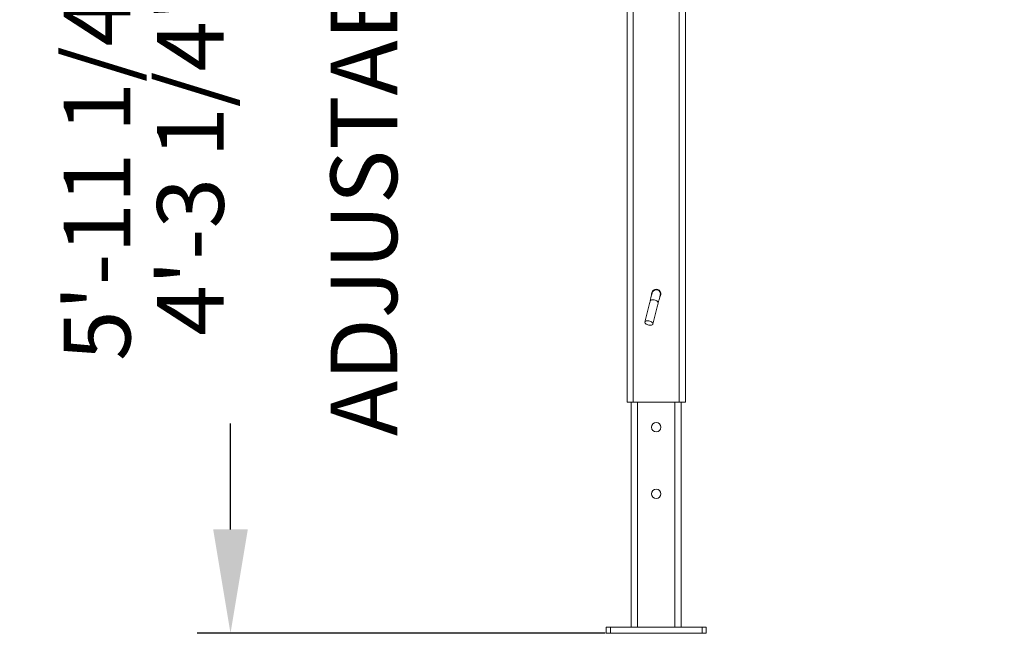
# Model space of a CAD drawing. Units: inches. Extents: x -84 to 737, y -534 to 262.
# Drawn here: x 467 to 526, y 10 to 47 of the extents above; entities that cross this region are included whole.
import ezdxf

# ---------------------------------------------------------------- set-up
doc = ezdxf.new("R2010")
doc.units = ezdxf.units.IN
doc.header["$LTSCALE"] = 12
doc.header["$PDMODE"] = 34
doc.header["$PDSIZE"] = 3.5
doc.styles.add('SLDTEXTSTYLE3', font='TXT', dxfattribs={"width": 0.75})
doc.dimstyles.new('SLDDIMSTYLE2', dxfattribs={"dimtxt": 6, "dimasz": 6.24, "dimexe": 0, "dimexo": 0.0625, "dimgap": 1.5, "dimtad": 0, "dimtih": 1, "dimtoh": 1, "dimrnd": 1e-09, "dimzin": 12, "dimdsep": 46, "dimtxsty": 'SLDTEXTSTYLE3', "dimsah": 1, "dimcen": 0.09, "dimadec": 0, "dimazin": 0, "dimtfac": 1, "dimtofl": 0, "dimtmove": 0, "dimatfit": 3, "dimfxl": 0, "dimtolj": 1, "dimtzin": 12, "dimarcsym": 0})

# ---------------------------------------------------------------- blocks, each defined once
blk = doc.blocks.new('*D54')
at = {"color": 0, "linetype": 'Continuous', "lineweight": -2}
for p, q in [((525.525, 69.291), (477.17, 69.291)), ((479.17, 63.051), (479.17, 54.649)), ((479.17, 16.281), (479.17, 22.649)), ((501.643, 10.041), (477.17, 10.041))]:
    blk.add_line(p, q, dxfattribs=at)
at = {"color": 0, "linetype": 'Continuous'}
for points in [[(478.13, 63.051), (480.21, 63.051), (479.17, 69.291)], [(478.13, 16.281), (480.21, 16.281), (479.17, 10.041)]]:
    blk.add_solid(points, dxfattribs=at)
at = {"layer": 'DEFPOINTS', "color": 0, "linetype": 'Continuous'}
for p in [(479.17, 69.291), (525.588, 69.291), (501.706, 10.041)]:
    blk.add_point(p, dxfattribs=at)
at = {"color": 0, "linetype": 'Continuous', "lineweight": 0, "insert": (479.17, 38.649), "char_height": 4, "attachment_point": 5, "rotation": 90, "style": 'SLDTEXTSTYLE3'}
blk.add_mtext('\\A1;\\S5\'-11 1\\/4"^ 4\'-3 1\\/4";\\PADJUSTABLE', dxfattribs=at)

msp = doc.modelspace()

# ---------------------------------------------------------------- linework, layer by layer
at = {"color": 7, "linetype": 'Continuous', "lineweight": 15}
for p, q in [((502.956, 83.4322), (502.956, 23.9162)), ((503.331, 23.9162), (503.331, 83.5412)), ((506.081, 83.5412), (506.081, 23.9162)), ((506.456, 23.9162), (506.456, 83.4322)), ((502.956, 23.9162), (503.331, 23.9162)), ((503.206, 10.4162), (503.206, 23.9162)), ((506.081, 23.9162), (503.331, 23.9162)), ((503.581, 23.9162), (503.581, 10.4162)), ((505.831, 10.4162), (505.831, 23.9162)), ((506.081, 23.9162), (506.456, 23.9162)), ((506.206, 23.9162), (506.206, 10.4162)), ((501.706, 10.0412), (501.706, 10.4162)), ((501.706, 10.4162), (501.956, 10.4162)), ((501.956, 10.0412), (501.706, 10.0412)), ((501.956, 10.4162), (501.956, 10.0412)), ((501.956, 10.4162), (507.456, 10.4162)), ((507.456, 10.0412), (501.956, 10.0412)), ((507.456, 10.0412), (507.456, 10.4162)), ((507.456, 10.4162), (507.706, 10.4162)), ((507.706, 10.0412), (507.456, 10.0412)), ((507.706, 10.4162), (507.706, 10.0412))]:
    msp.add_line(p, q, dxfattribs=at)
at = {"color": 7, "linetype": 'Continuous', "lineweight": 15, "flags": 128}
for points in [[(504.4634, 30.4768), (504.4613, 30.4685), (504.4551, 30.4437), (504.445, 30.4029), (504.431, 30.3468), (504.4134, 30.2763), (504.3925, 30.1926), (504.3686, 30.0972), (504.3423, 29.9916)], [(504.4322, 30.3518), (504.4318, 30.3536), (504.4247, 30.4162)], [(504.4398, 30.3822), (504.4373, 30.3819), (504.427, 30.3806)], [(504.5536, 30.6176), (504.5508, 30.6214), (504.5426, 30.6322), (504.5363, 30.6405)], [(504.8274, 29.8706), (504.8538, 29.9761), (504.8776, 30.0715), (504.8985, 30.1552), (504.9161, 30.2257), (504.9301, 30.2818), (504.9403, 30.3226), (504.9464, 30.3474), (504.9485, 30.3557)], [(504.3423, 29.9916), (504.3566, 30.0189), (504.3842, 30.0411), (504.4234, 30.0568), (504.472, 30.0653), (504.5272, 30.066), (504.5857, 30.0588), (504.6442, 30.0442), (504.6992, 30.023), (504.7476, 29.9965), (504.7865, 29.9662), (504.8137, 29.9339), (504.8276, 29.9013), (504.8274, 29.8706)], [(504.0277, 28.7313), (504.042, 28.7585), (504.0696, 28.7807), (504.1088, 28.7965), (504.1574, 28.8049), (504.2126, 28.8056), (504.2711, 28.7984), (504.3296, 28.7838), (504.3846, 28.7627), (504.433, 28.7361), (504.4719, 28.7058), (504.4991, 28.6735), (504.513, 28.641), (504.5128, 28.6102), (504.4985, 28.5829), (504.471, 28.5608), (504.4318, 28.545), (504.3831, 28.5365), (504.328, 28.5359), (504.2695, 28.543), (504.211, 28.5576), (504.156, 28.5788), (504.1076, 28.6053), (504.0686, 28.6356), (504.0414, 28.668), (504.0275, 28.7005), (504.0277, 28.7313)]]:
    msp.add_lwpolyline(points, dxfattribs=at)
at = {"color": 7, "linetype": 'Continuous', "lineweight": 15}
for centre in [(504.706, 22.4162), (504.706, 18.4162)]:
    msp.add_circle(centre, 0.2812, dxfattribs=at)
for centre, radius, start, end in [((504.706, 30.4162), 0.2813, 318.718812, 180), ((504.706, 30.4162), 0.2525, 165.984856, 174.054157), ((504.706, 30.4162), 0.2525, 127.104769, 165.984856), ((504.706, 30.4162), 0.25, 345.984856, 165.984856), ((504.3953, 30.8269), 0.2625, 307.104769, 326.501029)]:
    msp.add_arc(centre, radius, start, end, dxfattribs=at)
for points in [[(504.7117, 30.6974), (504.704, 30.6663)], [(504.8253, 30.6361), (504.833, 30.6671)], [(504.3423, 29.9916), (504.0277, 28.7313)], [(504.5128, 28.6102), (504.8274, 29.8706)]]:
    msp.add_open_spline(points, degree=1, dxfattribs=at)

# ---------------------------------------------------------------- dimensions: what is measured, and where the dimension line sits
at = {"color": 7, "linetype": 'Continuous', "lineweight": 0}
dim = msp.add_linear_dim(base=(479.1696, 69.2912), p1=(501.706, 10.0412), p2=(525.5877, 69.2912), angle=90, text='<>\\PADJUSTABLE', dimstyle='SLDDIMSTYLE2', override={"dimtxt": 4, "dimexe": 2, "dimdec": 3, "dimlunit": 4, "dimlim": 1, "dimtp": 12, "dimtm": 8}, dxfattribs=at)
dim.commit()
dim.dimension.update_dxf_attribs({"geometry": '*D54', "text_midpoint": (479.1696, 38.6491), "dimtype": 160, "text_rotation": 90})

doc.saveas('drawing.dxf')
